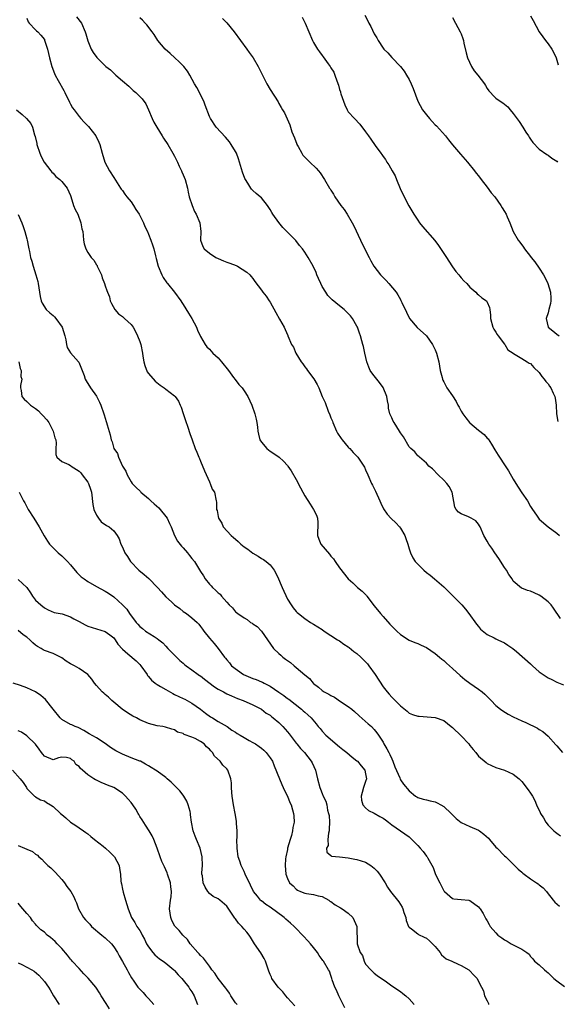
# Model space of a CAD drawing. Units: inches. Extents: x 2508000 to 2511000, y 1560000 to 1563000.
# Drawn here: x 2510089 to 2510213, y 1560885 to 1561112 of the extents above; entities that cross this region are included whole.
import ezdxf

# ---------------------------------------------------------------- set-up
doc = ezdxf.new("R2010")
doc.units = ezdxf.units.IN
doc.header["$MEASUREMENT"] = 0
doc.layers.add('LD25081560_2ft', color=33, linetype='Continuous')

msp = doc.modelspace()

# ---------------------------------------------------------------- linework, layer by layer
at = {"layer": 'LD25081560_2ft'}
for points, elevation in [([(2510102.44, 1561112.44), (2510103.55, 1561111), (2510104.43, 1561109), (2510104.54, 1561108.54), (2510105, 1561106.9), (2510105.79, 1561105), (2510106.23, 1561104.23), (2510107.09, 1561103.09), (2510109.18, 1561101), (2510110.21, 1561100.21), (2510111, 1561099.46), (2510111.25, 1561099.25), (2510111.48, 1561099), (2510113, 1561097.7), (2510114.43, 1561096.43), (2510115, 1561095.89), (2510115.49, 1561095.49), (2510116.05, 1561095), (2510117, 1561094.06), (2510117.55, 1561093.55), (2510118.37, 1561092.37), (2510119, 1561091), (2510119.81, 1561089), (2510120.2, 1561088.2), (2510120.9, 1561087), (2510122.17, 1561085), (2510122.47, 1561084.47), (2510123.44, 1561083), (2510124.62, 1561081), (2510125, 1561080.32), (2510125.65, 1561079), (2510126.06, 1561078.06), (2510126.6, 1561077), (2510126.7, 1561076.7), (2510127, 1561076.03), (2510127.42, 1561075), (2510127.94, 1561073), (2510128.1, 1561072.09), (2510128.35, 1561071), (2510129.01, 1561069.01), (2510129.59, 1561067.59), (2510129.94, 1561067), (2510130.8, 1561065), (2510131.03, 1561063), (2510130.98, 1561061), (2510131.54, 1561059.54), (2510131.8, 1561059), (2510133, 1561057.99), (2510134.51, 1561057), (2510135, 1561056.75), (2510136.27, 1561056.27), (2510137, 1561055.96), (2510137.71, 1561055.71), (2510139.15, 1561055.15), (2510139.47, 1561055), (2510141.62, 1561053.62), (2510142.33, 1561053), (2510142.65, 1561052.65), (2510143, 1561052.16), (2510143.51, 1561051.51), (2510145, 1561049.5), (2510145.35, 1561049), (2510146.08, 1561048.08), (2510146.81, 1561047), (2510147, 1561046.7), (2510148.32, 1561044.32), (2510149.19, 1561042.81), (2510150.2, 1561041), (2510150.44, 1561040.44), (2510151.06, 1561039.06), (2510151.11, 1561039), (2510151.94, 1561037), (2510152.37, 1561036.37), (2510152.94, 1561035), (2510154.17, 1561033), (2510154.54, 1561032.54), (2510155, 1561031.84), (2510155.36, 1561031.37), (2510155.59, 1561031), (2510157.04, 1561029.04), (2510157.8, 1561027.8), (2510158.2, 1561027), (2510159.02, 1561025), (2510159.64, 1561023.64), (2510160.37, 1561021.63), (2510160.76, 1561020.76), (2510161, 1561020.11), (2510161.34, 1561019.34), (2510161.43, 1561019), (2510162.3, 1561017), (2510162.53, 1561016.53), (2510163.33, 1561015.33), (2510163.58, 1561015), (2510165, 1561013.33), (2510165.16, 1561013.16), (2510165.33, 1561013), (2510166.12, 1561012.12), (2510167.22, 1561011), (2510168.55, 1561009), (2510168.72, 1561008.72), (2510169, 1561008.1), (2510169.47, 1561007), (2510170.37, 1561005), (2510170.59, 1561004.59), (2510171.24, 1561003.24), (2510172.24, 1561001), (2510172.46, 1561000.46), (2510173.1, 1560999.1), (2510173.92, 1560997.92), (2510174.89, 1560996.89), (2510175.94, 1560995.94), (2510176.76, 1560995), (2510177, 1560994.67), (2510178.01, 1560993), (2510178.28, 1560992.28), (2510178.73, 1560991), (2510179, 1560989.95), (2510179.3, 1560989), (2510179.89, 1560987.89), (2510180.4, 1560987), (2510181, 1560986.36), (2510182.4, 1560985), (2510183, 1560984.5), (2510183.88, 1560983.88), (2510184.84, 1560983), (2510187, 1560981.14), (2510188.11, 1560980.11), (2510191, 1560977.2), (2510191.18, 1560977), (2510192, 1560976), (2510192.78, 1560975), (2510194.56, 1560972.56), (2510195, 1560972.07), (2510195.46, 1560971.46), (2510197, 1560970.2), (2510198.57, 1560969.43), (2510199, 1560969.18), (2510199.45, 1560969), (2510201, 1560968.26), (2510201.76, 1560967.76), (2510202.86, 1560967), (2510203.73, 1560966.27), (2510207, 1560963.43), (2510207.45, 1560963), (2510209, 1560961.64), (2510209.88, 1560961), (2510211, 1560960.24), (2510211.85, 1560959.85), (2510213, 1560959.25), (2510214.6, 1560958.6)], 6974), ([(2510213.87, 1560973.87), (2510212.29, 1560976.29), (2510211.69, 1560977), (2510211, 1560977.73), (2510209.35, 1560979), (2510209, 1560979.24), (2510207.8, 1560979.8), (2510207, 1560980.15), (2510206.3, 1560980.3), (2510205, 1560980.86), (2510204.89, 1560980.89), (2510203, 1560982.52), (2510202.71, 1560983), (2510202, 1560984), (2510201.44, 1560985), (2510201, 1560985.62), (2510199.68, 1560987.68), (2510198.74, 1560989), (2510198.05, 1560990.05), (2510197.37, 1560991), (2510197, 1560991.68), (2510196.23, 1560993), (2510195.37, 1560995), (2510195.25, 1560995.25), (2510195, 1560995.62), (2510194.37, 1560996.37), (2510193.31, 1560997), (2510193, 1560997.16), (2510192.71, 1560997.29), (2510191, 1560997.95), (2510190.38, 1560998.38), (2510189.85, 1560999), (2510189.55, 1560999.55), (2510188.89, 1561003), (2510188.25, 1561004.25), (2510187.69, 1561005), (2510187, 1561005.74), (2510185.69, 1561007), (2510184.37, 1561008.37), (2510183.59, 1561009), (2510183, 1561009.67), (2510181.41, 1561011), (2510181.22, 1561011.22), (2510181, 1561011.34), (2510180.3, 1561012.3), (2510179.42, 1561013), (2510179, 1561013.4), (2510177.71, 1561015.71), (2510177, 1561016.66), (2510176.81, 1561017), (2510175.55, 1561019), (2510175.36, 1561019.36), (2510175, 1561020.12), (2510174.7, 1561020.7), (2510174.59, 1561021), (2510174.3, 1561022.3), (2510174.24, 1561023), (2510174.03, 1561024.03), (2510173.89, 1561025), (2510173.06, 1561027.06), (2510172.22, 1561028.22), (2510171.55, 1561029), (2510171, 1561029.77), (2510170.46, 1561030.46), (2510170.07, 1561031), (2510169.75, 1561031.75), (2510169.26, 1561033), (2510168.84, 1561035), (2510168.48, 1561036.48), (2510168.38, 1561037), (2510168.15, 1561037.85), (2510167.8, 1561039), (2510167.61, 1561039.61), (2510167.09, 1561041), (2510167, 1561041.19), (2510165.98, 1561043), (2510165.54, 1561043.54), (2510164.55, 1561044.55), (2510164.07, 1561045), (2510163, 1561045.86), (2510161.29, 1561047.29), (2510161, 1561047.59), (2510160.29, 1561048.29), (2510159.8, 1561049), (2510159, 1561050.32), (2510158.65, 1561051), (2510158.18, 1561052.18), (2510157.78, 1561053), (2510157.57, 1561053.57), (2510156.9, 1561055), (2510155.78, 1561057), (2510155, 1561058.22), (2510154.46, 1561059), (2510153.79, 1561059.79), (2510152.91, 1561060.91), (2510151, 1561062.86), (2510149.9, 1561063.9), (2510149, 1561065.08), (2510147.65, 1561067), (2510147.39, 1561067.39), (2510147, 1561068.08), (2510146.39, 1561069), (2510145, 1561070.75), (2510144.72, 1561071), (2510143.76, 1561071.76), (2510143, 1561072.46), (2510142.73, 1561072.73), (2510142.54, 1561073), (2510141.87, 1561074.13), (2510141.3, 1561075), (2510141.19, 1561075.19), (2510140.64, 1561076.64), (2510139.75, 1561079.75), (2510139.24, 1561081), (2510139, 1561081.42), (2510138.05, 1561083), (2510137.63, 1561083.63), (2510136.71, 1561084.71), (2510134.61, 1561087), (2510133.23, 1561089), (2510133, 1561089.5), (2510132.07, 1561092.07), (2510131.7, 1561093), (2510131, 1561094.48), (2510130.74, 1561095), (2510130.12, 1561096.12), (2510129.61, 1561097), (2510128.52, 1561099), (2510127.95, 1561099.95), (2510127.12, 1561101), (2510126.08, 1561102.08), (2510125.02, 1561103), (2510123.97, 1561103.97), (2510122.8, 1561105), (2510121.16, 1561107), (2510120.32, 1561108.32), (2510119.85, 1561109), (2510118.58, 1561110.58), (2510118.23, 1561111), (2510117.64, 1561111.64), (2510117, 1561112.23)], 6972), ([(2510154.38, 1561112.38), (2510155.07, 1561111), (2510155.94, 1561109), (2510156.76, 1561107), (2510157, 1561106.55), (2510157.94, 1561105), (2510158.4, 1561104.4), (2510159, 1561103.54), (2510159.25, 1561103.25), (2510160.4, 1561101.6), (2510160.84, 1561101), (2510161, 1561100.68), (2510161.65, 1561099.65), (2510161.91, 1561099), (2510162.34, 1561097.66), (2510162.72, 1561096.72), (2510163, 1561095.71), (2510163.18, 1561095.18), (2510163.22, 1561095), (2510163.32, 1561094.68), (2510163.88, 1561093), (2510164.17, 1561092.17), (2510164.73, 1561091), (2510165, 1561090.57), (2510166.42, 1561089), (2510167.69, 1561087.69), (2510169, 1561085.96), (2510169.66, 1561085), (2510170.23, 1561084.23), (2510171.19, 1561082.81), (2510172.47, 1561081), (2510172.7, 1561080.7), (2510173, 1561080.27), (2510173.57, 1561079.57), (2510173.9, 1561079), (2510174.37, 1561078.37), (2510175.14, 1561077), (2510175.79, 1561075.79), (2510176.09, 1561075), (2510176.93, 1561072.93), (2510177.84, 1561071), (2510178.93, 1561068.93), (2510180.09, 1561067), (2510181, 1561065.6), (2510181.43, 1561065), (2510182.12, 1561064.12), (2510184.91, 1561060.91), (2510185.81, 1561059.81), (2510187.65, 1561057), (2510188.15, 1561056.15), (2510189, 1561054.85), (2510189.78, 1561053.78), (2510190.46, 1561053), (2510190.68, 1561052.68), (2510191, 1561052.3), (2510191.63, 1561051.63), (2510192.28, 1561051), (2510193, 1561050.21), (2510194.41, 1561049), (2510194.68, 1561048.68), (2510195, 1561048.45), (2510195.73, 1561047.73), (2510196.8, 1561047), (2510197, 1561046.7), (2510197.49, 1561045.49), (2510197.63, 1561045), (2510197.74, 1561043.74), (2510197.75, 1561043), (2510198.27, 1561041), (2510198.54, 1561040.54), (2510199, 1561039.81), (2510199.28, 1561039.28), (2510199.52, 1561039), (2510201, 1561037.06), (2510201.06, 1561037), (2510201.78, 1561035.78), (2510202.94, 1561035), (2510203, 1561034.94), (2510203.09, 1561034.91), (2510205, 1561033.77), (2510206.22, 1561033), (2510206.69, 1561032.69), (2510207, 1561032.58), (2510207.71, 1561031.71), (2510209, 1561030.51), (2510209.6, 1561029.6), (2510210.11, 1561029), (2510210.46, 1561028.46), (2510211, 1561027.91), (2510211.36, 1561027.36), (2510211.63, 1561027), (2510212.22, 1561025.78), (2510212.57, 1561025), (2510212.61, 1561024.61), (2510212.87, 1561023), (2510212.98, 1561020.98), (2510213.27, 1561019.27)], 6968), ([(2510168.78, 1561112.78), (2510169.49, 1561111.49), (2510169.73, 1561111), (2510170.19, 1561110.19), (2510171, 1561108.53), (2510171.57, 1561107.57), (2510171.89, 1561107), (2510173, 1561105.21), (2510173.19, 1561105), (2510174.11, 1561104.11), (2510175, 1561103.05), (2510176.99, 1561100.99), (2510177.89, 1561099.89), (2510178.44, 1561099), (2510179, 1561097.99), (2510179.5, 1561097), (2510179.93, 1561095.93), (2510181.03, 1561093), (2510182.13, 1561091), (2510183, 1561089.84), (2510183.68, 1561089), (2510184.33, 1561088.33), (2510185, 1561087.57), (2510185.3, 1561087.3), (2510187.37, 1561085), (2510188.09, 1561084.09), (2510189, 1561082.99), (2510190.83, 1561080.83), (2510192.42, 1561079), (2510194.04, 1561077), (2510194.44, 1561076.44), (2510195, 1561075.8), (2510195.57, 1561075), (2510197, 1561073.2), (2510197.9, 1561071.9), (2510198.72, 1561071), (2510200.16, 1561069), (2510200.45, 1561068.45), (2510201, 1561067.59), (2510201.35, 1561067), (2510201.63, 1561066.37), (2510202.2, 1561065), (2510202.99, 1561063), (2510204.13, 1561061), (2510204.53, 1561060.53), (2510205.36, 1561059.36), (2510205.58, 1561059), (2510207, 1561057.21), (2510207.15, 1561057), (2510207.98, 1561055.98), (2510209, 1561054.58), (2510209.99, 1561053), (2510210.34, 1561052.34), (2510210.95, 1561051), (2510211.56, 1561049), (2510211.66, 1561047.66), (2510211.68, 1561047), (2510211.57, 1561046.43), (2510211.22, 1561045), (2510211, 1561044.28), (2510210.58, 1561043), (2510211.01, 1561041), (2510212.09, 1561040.09), (2510213, 1561039.36), (2510213.6, 1561039)], 6966), ([(2510189, 1561112.26), (2510189.72, 1561111), (2510190.8, 1561109), (2510191, 1561108.5), (2510191.4, 1561107.4), (2510191.5, 1561107), (2510191.63, 1561106.37), (2510192.17, 1561104.17), (2510192.48, 1561103), (2510193.41, 1561101), (2510194.02, 1561100.02), (2510194.87, 1561099), (2510196.35, 1561097), (2510196.58, 1561096.58), (2510197, 1561095.9), (2510197.38, 1561095.38), (2510197.78, 1561095), (2510198.34, 1561094.34), (2510199, 1561093.69), (2510200, 1561093), (2510200.63, 1561092.63), (2510201, 1561092.29), (2510201.71, 1561091.71), (2510202.25, 1561091), (2510203, 1561090.18), (2510204.33, 1561088.33), (2510205.19, 1561087), (2510205.87, 1561085.87), (2510206.49, 1561085), (2510206.68, 1561084.68), (2510207, 1561084.25), (2510207.5, 1561083.51), (2510209, 1561081.98), (2510210.72, 1561080.72), (2510211, 1561080.61), (2510211.91, 1561079.91), (2510213, 1561079.17), (2510213.17, 1561079)], 6964), ([(2510207, 1561112.67), (2510207.55, 1561111.55), (2510208.96, 1561109), (2510209.84, 1561107.84), (2510210.39, 1561107), (2510211, 1561106.22), (2510211.86, 1561105), (2510212.27, 1561104.27), (2510212.85, 1561103), (2510213.35, 1561101.35)], 6962), ([(2510091, 1561112.1), (2510091.3, 1561111.3), (2510091.5, 1561111), (2510093, 1561109.43), (2510093.22, 1561109.22), (2510093.47, 1561109), (2510094.2, 1561108.2), (2510095, 1561107.18), (2510095.07, 1561107.07), (2510095.71, 1561105), (2510095.97, 1561103.97), (2510096.16, 1561103), (2510096.7, 1561101), (2510097.34, 1561099.34), (2510097.51, 1561099), (2510098.21, 1561097.79), (2510099.48, 1561095.48), (2510099.72, 1561095), (2510100.77, 1561092.77), (2510101, 1561092.35), (2510101.51, 1561091.51), (2510101.85, 1561091), (2510103, 1561089.45), (2510103.39, 1561089), (2510104.16, 1561088.16), (2510105.16, 1561087.16), (2510106.85, 1561085), (2510107.55, 1561083.55), (2510107.78, 1561083), (2510108.34, 1561081), (2510108.95, 1561079), (2510110.03, 1561077), (2510111, 1561075.41), (2510111.8, 1561074.2), (2510112.57, 1561073), (2510112.73, 1561072.73), (2510113, 1561072.42), (2510113.57, 1561071.57), (2510114.02, 1561071), (2510115, 1561069.84), (2510115.54, 1561069), (2510116.09, 1561068.09), (2510116.81, 1561067), (2510117, 1561066.67), (2510117.81, 1561065), (2510118.14, 1561064.14), (2510118.73, 1561063), (2510119, 1561062.4), (2510119.56, 1561061), (2510119.93, 1561059.93), (2510120.23, 1561059), (2510120.61, 1561057.39), (2510120.79, 1561056.79), (2510121.25, 1561055), (2510122.08, 1561053), (2510122.39, 1561052.39), (2510123.21, 1561051.21), (2510123.4, 1561051), (2510124.98, 1561049), (2510126.46, 1561047), (2510126.66, 1561046.66), (2510127, 1561046.16), (2510128.23, 1561044.23), (2510129, 1561042.97), (2510130.02, 1561041), (2510130.3, 1561040.3), (2510131, 1561038.8), (2510132.02, 1561037), (2510132.43, 1561036.43), (2510133, 1561035.88), (2510133.41, 1561035.41), (2510133.82, 1561035), (2510135, 1561033.91), (2510135.79, 1561033), (2510137.39, 1561031), (2510138.59, 1561029.41), (2510138.93, 1561028.93), (2510139.79, 1561027.79), (2510140.55, 1561027), (2510141, 1561026.28), (2510141.88, 1561025), (2510142.8, 1561023), (2510143.51, 1561021), (2510143.76, 1561019.76), (2510143.95, 1561019), (2510144.08, 1561017.92), (2510144.15, 1561017), (2510144.32, 1561016.32), (2510144.63, 1561015), (2510145, 1561014.47), (2510146.24, 1561013), (2510147, 1561012.43), (2510147.86, 1561011.86), (2510149.07, 1561011), (2510150.11, 1561010.11), (2510151, 1561009.12), (2510151.09, 1561009), (2510151.85, 1561007.85), (2510153, 1561005.88), (2510153.97, 1561003.97), (2510154.52, 1561003), (2510155, 1561002.11), (2510156.2, 1561000.2), (2510157.02, 1560999), (2510157.68, 1560997.68), (2510157.88, 1560997), (2510158, 1560996), (2510157.94, 1560993), (2510158.19, 1560992.19), (2510158.67, 1560991), (2510160.68, 1560988.68), (2510161, 1560988.27), (2510161.59, 1560987.59), (2510162.01, 1560987), (2510163, 1560985.58), (2510165, 1560983.03), (2510166.08, 1560982.08), (2510167.15, 1560981), (2510168.2, 1560980.2), (2510169.17, 1560979.17), (2510169.28, 1560979), (2510171, 1560976.83), (2510172.41, 1560975), (2510173, 1560974.33), (2510174.57, 1560972.57), (2510175, 1560972.12), (2510176.16, 1560971), (2510177, 1560970.21), (2510179, 1560968.93), (2510180.36, 1560968.36), (2510181, 1560968.12), (2510181.76, 1560967.76), (2510183, 1560967.2), (2510185, 1560965.85), (2510186.01, 1560965), (2510186.53, 1560964.53), (2510187, 1560964.18), (2510187.6, 1560963.6), (2510188.31, 1560963), (2510189, 1560962.38), (2510190.76, 1560960.76), (2510191.86, 1560959.86), (2510193, 1560959.03), (2510195, 1560957.65), (2510195.87, 1560957), (2510196.47, 1560956.47), (2510197, 1560955.91), (2510197.46, 1560955.47), (2510197.9, 1560955), (2510199, 1560953.89), (2510200.05, 1560953), (2510200.59, 1560952.59), (2510201.84, 1560951.84), (2510203, 1560951.22), (2510205, 1560950.29), (2510205.91, 1560949.91), (2510208.61, 1560948.61), (2510209, 1560948.34), (2510209.84, 1560947.84), (2510211, 1560946.8), (2510212.81, 1560944.81), (2510213, 1560944.56), (2510214.36, 1560943)], 6976), ([(2510136.07, 1561112.07), (2510137.02, 1561111.02), (2510138.73, 1561109), (2510141.63, 1561105), (2510142.19, 1561104.19), (2510143.08, 1561103), (2510144.25, 1561101), (2510146.28, 1561097), (2510147, 1561095.72), (2510148.82, 1561092.82), (2510149, 1561092.49), (2510149.57, 1561091.57), (2510149.88, 1561091), (2510150.29, 1561090.29), (2510151.55, 1561087.55), (2510151.69, 1561087), (2510152.03, 1561085.97), (2510152.58, 1561084.58), (2510153.12, 1561083.12), (2510153.18, 1561083), (2510153.44, 1561082.56), (2510154.3, 1561081), (2510154.57, 1561080.57), (2510155.56, 1561079.56), (2510156.17, 1561079), (2510157.6, 1561077.6), (2510158.15, 1561077), (2510158.52, 1561076.52), (2510159.56, 1561075), (2510160.7, 1561073), (2510160.82, 1561072.82), (2510161, 1561072.5), (2510161.59, 1561071.59), (2510161.91, 1561071), (2510163.29, 1561069), (2510164.04, 1561068.04), (2510164.72, 1561067), (2510165.92, 1561065), (2510166.28, 1561064.28), (2510167.78, 1561061), (2510169, 1561058.63), (2510169.8, 1561057), (2510170.23, 1561056.23), (2510170.86, 1561055), (2510172.42, 1561053), (2510173, 1561052.41), (2510173.72, 1561051.72), (2510174.36, 1561051), (2510176, 1561049), (2510176.41, 1561048.41), (2510177, 1561047.32), (2510177.13, 1561047.13), (2510177.32, 1561046.68), (2510178.39, 1561044.39), (2510179, 1561043.14), (2510179.08, 1561043), (2510180.87, 1561040.87), (2510183, 1561038.98), (2510184.41, 1561037), (2510185, 1561035.77), (2510185.34, 1561035), (2510185.86, 1561033), (2510185.99, 1561031.99), (2510186.19, 1561031), (2510186.61, 1561029.39), (2510186.68, 1561029), (2510186.76, 1561028.76), (2510187, 1561028.36), (2510187.46, 1561027.46), (2510187.73, 1561027), (2510189, 1561025.12), (2510189.83, 1561023.83), (2510190.22, 1561023), (2510190.52, 1561022.52), (2510191, 1561021.61), (2510191.37, 1561021), (2510192.07, 1561020.07), (2510192.92, 1561019), (2510193, 1561018.91), (2510195, 1561017.28), (2510196.27, 1561016.27), (2510197, 1561015.44), (2510197.22, 1561015.22), (2510198.02, 1561014.02), (2510198.73, 1561012.73), (2510199.5, 1561011.5), (2510199.81, 1561011), (2510201, 1561009.27), (2510201.88, 1561007.88), (2510203, 1561005.95), (2510203.58, 1561005), (2510204.15, 1561004.15), (2510205, 1561002.85), (2510206.26, 1561001), (2510207, 1560999.66), (2510207.42, 1560999), (2510208.35, 1560997.65), (2510208.78, 1560997), (2510209, 1560996.77), (2510211.06, 1560995), (2510213, 1560993.55), (2510213.62, 1560993)], 6970), ([(2510088.57, 1561091), (2510089.91, 1561089.91), (2510090.92, 1561089), (2510091.86, 1561087.86), (2510092.26, 1561087), (2510092.74, 1561085.26), (2510092.87, 1561084.87), (2510093.25, 1561083.25), (2510093.29, 1561083), (2510093.94, 1561081), (2510094.24, 1561080.24), (2510094.99, 1561078.99), (2510096.5, 1561077), (2510096.69, 1561076.69), (2510097, 1561076.42), (2510097.67, 1561075.67), (2510098.57, 1561075), (2510099, 1561074.54), (2510100.23, 1561073), (2510101, 1561071.27), (2510101.54, 1561069.54), (2510101.75, 1561069), (2510102.08, 1561068.08), (2510102.68, 1561067), (2510103.44, 1561065), (2510103.62, 1561063.62), (2510103.83, 1561063), (2510103.96, 1561062.04), (2510104.03, 1561061), (2510104.18, 1561060.18), (2510104.53, 1561059), (2510105, 1561058.18), (2510105.82, 1561057), (2510106.37, 1561056.37), (2510107, 1561055.31), (2510107.13, 1561055.13), (2510107.2, 1561055), (2510108.14, 1561053), (2510108.34, 1561052.34), (2510108.84, 1561051), (2510109, 1561050.5), (2510109.42, 1561049.42), (2510109.54, 1561049), (2510109.97, 1561047.97), (2510110.18, 1561047), (2510110.45, 1561046.45), (2510111.21, 1561045), (2510112.07, 1561044.07), (2510113, 1561043.46), (2510113.45, 1561043), (2510115, 1561041.6), (2510115.44, 1561041), (2510115.96, 1561039.96), (2510116.49, 1561039), (2510117, 1561037.67), (2510117.21, 1561037), (2510117.59, 1561035), (2510117.71, 1561034.29), (2510117.89, 1561033), (2510118.13, 1561032.13), (2510118.71, 1561030.71), (2510119, 1561030.33), (2510120.52, 1561028.52), (2510121.65, 1561027.65), (2510122.62, 1561027), (2510123, 1561026.68), (2510125, 1561025.13), (2510125.13, 1561025), (2510125.9, 1561023.9), (2510126.31, 1561023), (2510126.51, 1561022.51), (2510127, 1561021.08), (2510127.49, 1561019.49), (2510128.06, 1561017.94), (2510128.5, 1561016.5), (2510129.01, 1561015.02), (2510129.76, 1561013), (2510130.15, 1561012.15), (2510130.59, 1561011), (2510130.73, 1561010.73), (2510131, 1561010.11), (2510131.88, 1561007.88), (2510133, 1561005.33), (2510133.11, 1561005.11), (2510133.19, 1561005), (2510133.69, 1561003.69), (2510134.17, 1561003), (2510134.59, 1561001), (2510134.68, 1561000.68), (2510134.64, 1560999), (2510134.77, 1560998.77), (2510135, 1560997.41), (2510135.09, 1560997), (2510135.85, 1560995.85), (2510136.21, 1560995), (2510138.02, 1560993), (2510138.55, 1560992.55), (2510139, 1560992.13), (2510139.65, 1560991.65), (2510140.27, 1560991), (2510141, 1560990.39), (2510141.83, 1560989.83), (2510143, 1560988.91), (2510144.21, 1560988.21), (2510145, 1560987.72), (2510145.46, 1560987.46), (2510146.1, 1560987), (2510147, 1560986.22), (2510147.94, 1560985), (2510148.35, 1560984.35), (2510148.91, 1560983), (2510149.55, 1560981.55), (2510149.76, 1560981), (2510151, 1560978.37), (2510151.88, 1560977), (2510152.34, 1560976.34), (2510153, 1560975.48), (2510153.24, 1560975.24), (2510153.51, 1560975), (2510155, 1560973.86), (2510156.29, 1560973), (2510157, 1560972.59), (2510157.96, 1560971.96), (2510159, 1560971.32), (2510159.46, 1560971), (2510161, 1560969.97), (2510162.53, 1560969), (2510162.8, 1560968.8), (2510163, 1560968.71), (2510163.98, 1560967.98), (2510165, 1560967.35), (2510165.2, 1560967.2), (2510166.28, 1560966.28), (2510167, 1560965.8), (2510167.86, 1560965), (2510168.42, 1560964.42), (2510169.43, 1560963.43), (2510169.75, 1560963), (2510171.17, 1560961), (2510173, 1560958.15), (2510173.96, 1560957), (2510174.45, 1560956.45), (2510175, 1560955.77), (2510175.41, 1560955.41), (2510175.83, 1560955), (2510177, 1560953.77), (2510178.54, 1560952.54), (2510179, 1560952.12), (2510179.78, 1560951.78), (2510181, 1560951.42), (2510181.36, 1560951.36), (2510185, 1560951.12), (2510187, 1560950.41), (2510188.72, 1560949), (2510189, 1560948.8), (2510191, 1560946.89), (2510192.73, 1560945), (2510193, 1560944.64), (2510193.73, 1560943.73), (2510194.36, 1560943), (2510195, 1560942.21), (2510196.72, 1560940.72), (2510197, 1560940.51), (2510198, 1560940), (2510199, 1560939.57), (2510201, 1560938.99), (2510203, 1560938.07), (2510204.35, 1560937), (2510205, 1560936.36), (2510206.46, 1560934.46), (2510207, 1560933.65), (2510207.39, 1560933), (2510207.97, 1560931.97), (2510208.36, 1560931), (2510209.2, 1560929.2), (2510209.27, 1560929), (2510209.95, 1560927.95), (2510210.48, 1560927), (2510211, 1560926.32), (2510212.35, 1560925), (2510212.69, 1560924.69), (2510213, 1560924.44), (2510213.88, 1560923.88)], 6978), ([(2510089, 1561066.92), (2510089.84, 1561065), (2510090.11, 1561064.11), (2510090.49, 1561063), (2510091, 1561061.33), (2510091.08, 1561061), (2510091.36, 1561059.36), (2510091.45, 1561059), (2510091.58, 1561058.42), (2510091.82, 1561057), (2510092.13, 1561056.13), (2510092.43, 1561055), (2510093.05, 1561053.05), (2510093.49, 1561051.49), (2510093.59, 1561051), (2510093.92, 1561049), (2510094.05, 1561048.05), (2510094.3, 1561047), (2510094.47, 1561046.47), (2510095.45, 1561045), (2510096.25, 1561044.25), (2510097, 1561043.68), (2510097.35, 1561043.35), (2510097.63, 1561043), (2510099.08, 1561041), (2510099.71, 1561039), (2510099.94, 1561038.06), (2510100.09, 1561037), (2510100.29, 1561036.29), (2510101.06, 1561035.06), (2510102.86, 1561033), (2510102.91, 1561032.91), (2510103.74, 1561031), (2510104.15, 1561029.85), (2510104.43, 1561029), (2510104.63, 1561028.63), (2510105.63, 1561027), (2510107, 1561025.11), (2510107.71, 1561023.71), (2510108.03, 1561023), (2510108.7, 1561021), (2510108.75, 1561020.75), (2510109.22, 1561019.22), (2510109.32, 1561019), (2510109.5, 1561018.5), (2510110.16, 1561016.16), (2510110.39, 1561015), (2510110.6, 1561014.6), (2510111.03, 1561013), (2510111.85, 1561011.85), (2510112.08, 1561011), (2510113.03, 1561009), (2510113.78, 1561007.78), (2510114.05, 1561007), (2510115, 1561005.35), (2510115.23, 1561005), (2510116.09, 1561004.09), (2510117.14, 1561003.14), (2510117.26, 1561003), (2510119, 1561001.51), (2510119.55, 1561001), (2510120.27, 1561000.27), (2510121.34, 1560999.34), (2510121.68, 1560999), (2510123, 1560997.37), (2510123.26, 1560997), (2510123.79, 1560995.79), (2510124.19, 1560995), (2510124.96, 1560992.96), (2510125.69, 1560991.69), (2510126.57, 1560990.57), (2510127, 1560990.18), (2510127.97, 1560989), (2510128.41, 1560988.41), (2510129, 1560987.73), (2510129.6, 1560987), (2510131, 1560984.7), (2510131.68, 1560983.68), (2510132.01, 1560983), (2510133, 1560981.76), (2510133.39, 1560981.39), (2510133.7, 1560981), (2510134.44, 1560980.44), (2510135, 1560979.78), (2510135.46, 1560979.46), (2510135.81, 1560979), (2510137, 1560977.61), (2510137.58, 1560977), (2510138.32, 1560976.32), (2510139, 1560975.44), (2510139.26, 1560975.26), (2510139.54, 1560975), (2510141, 1560974.05), (2510141.69, 1560973.69), (2510142.51, 1560973), (2510142.83, 1560972.83), (2510143, 1560972.69), (2510144.01, 1560972.01), (2510145, 1560971), (2510146.43, 1560969), (2510147.79, 1560967), (2510149, 1560965.8), (2510149.45, 1560965.45), (2510149.93, 1560965), (2510150.55, 1560964.55), (2510151, 1560964.2), (2510151.73, 1560963.73), (2510152.52, 1560963), (2510153, 1560962.64), (2510155, 1560960.92), (2510156.04, 1560960.04), (2510156.91, 1560959), (2510157, 1560958.91), (2510158.11, 1560958.11), (2510159, 1560957.31), (2510159.47, 1560957), (2510160.49, 1560956.49), (2510161, 1560956.13), (2510161.79, 1560955.79), (2510163.19, 1560954.81), (2510165, 1560953.66), (2510165.81, 1560953), (2510166.45, 1560952.45), (2510167.49, 1560951.49), (2510169.6, 1560949.6), (2510170.36, 1560949), (2510171, 1560948.36), (2510171.59, 1560947.59), (2510171.99, 1560947), (2510173, 1560945.41), (2510173.21, 1560945), (2510173.87, 1560943.87), (2510174.32, 1560943), (2510174.57, 1560942.57), (2510175, 1560941.56), (2510175.27, 1560941), (2510175.75, 1560939.75), (2510176.84, 1560937.16), (2510176.92, 1560936.92), (2510177, 1560936.77), (2510177.74, 1560935.74), (2510179, 1560934.2), (2510180.47, 1560933), (2510180.8, 1560932.8), (2510181, 1560932.7), (2510182.25, 1560932.25), (2510183, 1560932.12), (2510183.87, 1560931.87), (2510185, 1560931.65), (2510185.47, 1560931.47), (2510186.29, 1560931), (2510187, 1560930.58), (2510188.72, 1560929), (2510189, 1560928.67), (2510189.86, 1560927.86), (2510191, 1560926.88), (2510193, 1560925.99), (2510195, 1560925.15), (2510195.23, 1560925), (2510196.25, 1560924.25), (2510197.29, 1560923.29), (2510197.55, 1560923), (2510199, 1560921.25), (2510199.28, 1560921), (2510201, 1560919.27), (2510201.3, 1560919), (2510203, 1560917.32), (2510203.28, 1560917), (2510204.16, 1560916.16), (2510205, 1560915.44), (2510205.22, 1560915.22), (2510205.5, 1560915), (2510207, 1560913.93), (2510208.38, 1560913), (2510208.76, 1560912.76), (2510209, 1560912.59), (2510209.86, 1560911.86), (2510210.64, 1560911), (2510210.83, 1560910.83), (2510212.18, 1560909), (2510212.59, 1560908.59), (2510213.64, 1560907.64)], 6980), ([(2510089.15, 1561033), (2510089.44, 1561031.44), (2510089.64, 1561031), (2510089.62, 1561029.62), (2510089.85, 1561029), (2510089.51, 1561027.51), (2510089.52, 1561027), (2510089.63, 1561026.37), (2510089.78, 1561025), (2510090.39, 1561024.39), (2510091, 1561023.85), (2510091.8, 1561023), (2510093, 1561022.23), (2510093.68, 1561021.68), (2510094.3, 1561021), (2510094.66, 1561020.66), (2510095.6, 1561019.6), (2510096.01, 1561019), (2510097.06, 1561017), (2510097.45, 1561015.45), (2510097.61, 1561015), (2510097.71, 1561014.29), (2510097.65, 1561013), (2510097.63, 1561011.63), (2510097.91, 1561011), (2510099, 1561010.06), (2510100.67, 1561009.33), (2510101, 1561009.14), (2510101.18, 1561009), (2510103, 1561007.82), (2510103.4, 1561007.4), (2510103.72, 1561007), (2510105, 1561005.28), (2510105.16, 1561005), (2510105.63, 1561003.63), (2510105.83, 1561003), (2510106.14, 1561000.14), (2510106.4, 1560999), (2510107, 1560997.68), (2510107.47, 1560997), (2510108.12, 1560996.12), (2510109.33, 1560995.33), (2510109.91, 1560995), (2510111, 1560994.04), (2510111.79, 1560993), (2510112.2, 1560992.2), (2510112.65, 1560991), (2510113, 1560990.32), (2510113.54, 1560989), (2510114.13, 1560988.13), (2510114.81, 1560987), (2510116.73, 1560985), (2510117.98, 1560983.98), (2510119.06, 1560983.06), (2510121.09, 1560981), (2510122.01, 1560980.01), (2510123, 1560978.89), (2510124.31, 1560977.69), (2510125, 1560977.06), (2510126.2, 1560976.2), (2510127, 1560975.5), (2510127.74, 1560975), (2510129, 1560974.05), (2510130.19, 1560973), (2510130.58, 1560972.58), (2510131, 1560972.02), (2510131.42, 1560971.42), (2510131.75, 1560971), (2510133, 1560969.33), (2510134.1, 1560968.1), (2510135.01, 1560967), (2510136.47, 1560965), (2510136.73, 1560964.73), (2510137, 1560964.38), (2510137.64, 1560963.64), (2510138.13, 1560963), (2510140.87, 1560961), (2510143, 1560960.09), (2510143.82, 1560959.82), (2510145, 1560959.29), (2510145.22, 1560959.22), (2510145.62, 1560959), (2510147, 1560958.33), (2510149, 1560956.96), (2510150.18, 1560956.18), (2510151, 1560955.49), (2510151.28, 1560955.28), (2510154.21, 1560953), (2510154.64, 1560952.64), (2510155, 1560952.28), (2510155.67, 1560951.67), (2510156.45, 1560951), (2510157.6, 1560949.6), (2510158.05, 1560949), (2510158.52, 1560948.52), (2510159, 1560947.92), (2510159.8, 1560947), (2510163, 1560944.3), (2510163.74, 1560943.74), (2510164.67, 1560943), (2510165.93, 1560941.93), (2510167, 1560941.12), (2510167.13, 1560941), (2510167.95, 1560939.95), (2510168.8, 1560939), (2510169, 1560938.13), (2510169.2, 1560937), (2510169, 1560936.32), (2510168.54, 1560935), (2510168.17, 1560933.83), (2510168, 1560933), (2510168.08, 1560932.08), (2510168.38, 1560931), (2510169, 1560930.28), (2510169.66, 1560929.66), (2510171, 1560929.05), (2510172.28, 1560928.28), (2510173, 1560927.91), (2510173.55, 1560927.55), (2510174.29, 1560927), (2510174.65, 1560926.65), (2510175, 1560926.38), (2510176.99, 1560925), (2510179, 1560923.58), (2510179.32, 1560923.32), (2510179.67, 1560923), (2510181, 1560921.58), (2510181.58, 1560921), (2510182.24, 1560920.23), (2510183, 1560919.17), (2510183.17, 1560919), (2510183.32, 1560918.68), (2510184.55, 1560916.55), (2510185.05, 1560914.95), (2510186.06, 1560913), (2510186.41, 1560912.41), (2510187, 1560911.21), (2510187.17, 1560911), (2510189, 1560909.4), (2510189.31, 1560909.31), (2510191, 1560909.2), (2510192.78, 1560909), (2510193, 1560908.96), (2510195, 1560907.46), (2510195.21, 1560907.21), (2510195.41, 1560907), (2510196.06, 1560905.94), (2510196.7, 1560904.7), (2510197, 1560904.3), (2510197.41, 1560903.41), (2510197.65, 1560903), (2510199, 1560901.49), (2510199.41, 1560901), (2510200.33, 1560900.33), (2510201, 1560899.89), (2510201.58, 1560899.58), (2510202.55, 1560899), (2510203, 1560898.77), (2510203.6, 1560898.4), (2510205, 1560897.74), (2510206.16, 1560897), (2510206.63, 1560896.63), (2510207, 1560896.02), (2510207.52, 1560895.52), (2510207.92, 1560895), (2510209, 1560894.11), (2510210.16, 1560893), (2510210.63, 1560892.63), (2510211, 1560892.3), (2510211.65, 1560891.65), (2510212.35, 1560891), (2510213, 1560890.46), (2510214.82, 1560889.18)], 6982), ([(2510089.24, 1561003), (2510090.18, 1561001), (2510090.51, 1561000.51), (2510091, 1560999.61), (2510091.28, 1560999), (2510092.61, 1560997), (2510093.83, 1560995), (2510094.93, 1560992.93), (2510095.71, 1560991.71), (2510096.22, 1560991), (2510098.18, 1560989), (2510099, 1560988.3), (2510100.34, 1560987), (2510101, 1560986.27), (2510102.49, 1560984.49), (2510103.51, 1560983.51), (2510104.17, 1560983), (2510105, 1560982.4), (2510107, 1560981.25), (2510109, 1560980.2), (2510109.74, 1560979.74), (2510111, 1560978.85), (2510113, 1560977.02), (2510114.01, 1560976.01), (2510114.64, 1560975), (2510116.12, 1560973), (2510116.56, 1560972.56), (2510117, 1560972.04), (2510117.61, 1560971.61), (2510118.32, 1560971), (2510120.27, 1560969.73), (2510121, 1560969.31), (2510121.38, 1560969), (2510122.3, 1560968.3), (2510123, 1560967.49), (2510123.46, 1560967), (2510125.44, 1560965), (2510126.23, 1560964.23), (2510127, 1560963.6), (2510127.3, 1560963.3), (2510127.66, 1560963), (2510129, 1560962.05), (2510130.44, 1560961), (2510130.77, 1560960.77), (2510131, 1560960.65), (2510131.9, 1560959.9), (2510134.18, 1560958.18), (2510135, 1560957.64), (2510136.25, 1560957), (2510137, 1560956.57), (2510138.07, 1560956.07), (2510139.46, 1560955.46), (2510140.77, 1560955), (2510143, 1560954.03), (2510145, 1560953.02), (2510146.1, 1560952.1), (2510147, 1560951.59), (2510147.31, 1560951.31), (2510147.72, 1560951), (2510149, 1560949.95), (2510149.49, 1560949.49), (2510149.96, 1560949), (2510150.43, 1560948.43), (2510151, 1560947.8), (2510151.35, 1560947.35), (2510153, 1560945.2), (2510153.17, 1560945), (2510153.97, 1560943.97), (2510154.92, 1560943), (2510156.49, 1560941), (2510156.65, 1560940.65), (2510157.44, 1560939), (2510157.89, 1560937), (2510158.42, 1560935), (2510158.62, 1560934.62), (2510159, 1560933.59), (2510159.25, 1560933), (2510159.85, 1560931.85), (2510160.03, 1560931), (2510160.22, 1560929.78), (2510160.48, 1560929), (2510160.56, 1560928.56), (2510160.65, 1560927), (2510160.62, 1560925.38), (2510160.59, 1560925), (2510160.42, 1560924.42), (2510160.29, 1560923), (2510160.36, 1560921.64), (2510160.01, 1560921), (2510160.05, 1560920.05), (2510161, 1560919.33), (2510161.16, 1560919.16), (2510163, 1560919.04), (2510165, 1560918.78), (2510166.5, 1560918.5), (2510167, 1560918.39), (2510167.93, 1560918.07), (2510169, 1560917.78), (2510170.22, 1560917), (2510171, 1560916.38), (2510171.67, 1560915.67), (2510172.22, 1560915), (2510173.46, 1560913), (2510174, 1560912), (2510174.73, 1560911), (2510176.67, 1560908.67), (2510177, 1560908.03), (2510177.4, 1560907.4), (2510177.57, 1560907), (2510177.82, 1560906.18), (2510178.23, 1560905), (2510178.37, 1560904.37), (2510178.89, 1560903), (2510179, 1560902.82), (2510179.55, 1560902.45), (2510181, 1560901.31), (2510181.16, 1560901.16), (2510182.48, 1560900.48), (2510183, 1560900.27), (2510183.69, 1560899.69), (2510184.41, 1560899), (2510185, 1560898.36), (2510186.14, 1560897), (2510186.47, 1560896.47), (2510187.55, 1560895.55), (2510188.85, 1560895), (2510190.28, 1560894.28), (2510191, 1560894.02), (2510192.78, 1560893), (2510193, 1560892.77), (2510193.81, 1560891.81), (2510194.65, 1560891), (2510195, 1560890.28), (2510195.65, 1560889), (2510196.18, 1560888.18), (2510196.41, 1560887), (2510197, 1560885.86), (2510197.27, 1560885.27), (2510197.3, 1560885)], 6984), ([(2510089, 1560982.85), (2510090.96, 1560981), (2510091.8, 1560979.8), (2510092.29, 1560979), (2510093, 1560978.09), (2510094.19, 1560977), (2510095, 1560976.36), (2510095.89, 1560975.89), (2510097.29, 1560975.29), (2510099.07, 1560974.93), (2510101, 1560974.29), (2510101.81, 1560973.81), (2510103, 1560973.2), (2510104.4, 1560972.4), (2510105, 1560972.12), (2510109, 1560970.91), (2510110.11, 1560970.11), (2510111, 1560969.4), (2510111.33, 1560969), (2510111.96, 1560967.96), (2510113, 1560966.8), (2510114.22, 1560965.78), (2510116.13, 1560964.13), (2510117, 1560963.31), (2510117.26, 1560963), (2510118.67, 1560961), (2510118.79, 1560960.79), (2510119, 1560960.56), (2510119.68, 1560959.68), (2510120.53, 1560959), (2510121, 1560958.66), (2510121.74, 1560958.26), (2510123, 1560957.5), (2510124.58, 1560956.58), (2510125, 1560956.42), (2510127, 1560955.44), (2510127.32, 1560955.32), (2510129, 1560954.4), (2510131, 1560953.01), (2510132.12, 1560952.12), (2510133.26, 1560951.26), (2510133.71, 1560951), (2510135, 1560950.2), (2510137.14, 1560949), (2510138.2, 1560948.2), (2510139, 1560947.68), (2510139.4, 1560947.4), (2510140.13, 1560947), (2510141, 1560946.45), (2510142.17, 1560945.83), (2510143, 1560945.37), (2510143.61, 1560945), (2510144.45, 1560944.45), (2510145, 1560944.03), (2510145.56, 1560943.56), (2510146.1, 1560943), (2510147, 1560941.84), (2510147.51, 1560941), (2510147.96, 1560939.96), (2510149.13, 1560937), (2510149.67, 1560935.67), (2510150.02, 1560935), (2510150.29, 1560934.29), (2510151.01, 1560933), (2510151.51, 1560931.51), (2510151.81, 1560931), (2510152.19, 1560929.81), (2510152.39, 1560929), (2510152.45, 1560928.45), (2510152.51, 1560927), (2510152.22, 1560925.78), (2510152.19, 1560925), (2510151.9, 1560923.9), (2510151.6, 1560923), (2510151.04, 1560921), (2510151, 1560920.69), (2510150.62, 1560919), (2510150.55, 1560918.55), (2510150.49, 1560917), (2510150.65, 1560915), (2510151, 1560914.04), (2510151.5, 1560913), (2510152.3, 1560912.3), (2510153, 1560911.59), (2510153.33, 1560911.33), (2510154.03, 1560911), (2510155, 1560910.62), (2510155.41, 1560910.59), (2510157, 1560910.35), (2510158.05, 1560910.05), (2510159, 1560909.88), (2510160.52, 1560909), (2510160.79, 1560908.79), (2510161, 1560908.69), (2510161.96, 1560907.96), (2510163.24, 1560907.24), (2510163.62, 1560907), (2510165, 1560906.05), (2510166.08, 1560905), (2510166.38, 1560904.38), (2510166.96, 1560903), (2510167.02, 1560899.02), (2510167.04, 1560898.96), (2510167.77, 1560897), (2510168.26, 1560896.26), (2510168.66, 1560895), (2510169, 1560894.32), (2510170.19, 1560893), (2510171, 1560892.23), (2510171.69, 1560891.69), (2510173.79, 1560890.21), (2510175, 1560889.32), (2510177, 1560888), (2510177.55, 1560887.55), (2510178.29, 1560887), (2510179, 1560886.3), (2510180.19, 1560885)], 6986), ([(2510164.22, 1560884.22), (2510162.79, 1560887), (2510162.31, 1560888.31), (2510161.91, 1560889), (2510161.31, 1560890.69), (2510161.23, 1560891), (2510161, 1560891.7), (2510160.65, 1560892.65), (2510160.47, 1560893), (2510159.3, 1560895), (2510159.16, 1560895.16), (2510159, 1560895.4), (2510158.32, 1560896.32), (2510157.91, 1560897), (2510157, 1560898.13), (2510156.33, 1560899), (2510155.7, 1560899.7), (2510154.71, 1560900.71), (2510154.46, 1560901), (2510153, 1560902.48), (2510152.53, 1560903), (2510151.72, 1560903.72), (2510150.64, 1560904.64), (2510150.26, 1560905), (2510147, 1560907.38), (2510146.02, 1560908.02), (2510145, 1560908.86), (2510144.91, 1560908.91), (2510144.82, 1560909), (2510144.07, 1560909.94), (2510143.18, 1560911), (2510142.49, 1560912.49), (2510141.29, 1560915), (2510141, 1560915.61), (2510140.53, 1560916.53), (2510140.31, 1560917), (2510140, 1560918), (2510139.67, 1560919), (2510139.38, 1560921), (2510139.36, 1560923), (2510139.38, 1560923.38), (2510139.41, 1560925), (2510139.29, 1560926.71), (2510139.28, 1560927), (2510139.25, 1560927.25), (2510138.95, 1560928.95), (2510138.56, 1560931), (2510138.26, 1560933), (2510138.17, 1560933.83), (2510138.1, 1560935), (2510138.08, 1560936.08), (2510137.97, 1560937), (2510137.26, 1560939), (2510137, 1560939.28), (2510136.12, 1560940.12), (2510135.5, 1560941), (2510134.19, 1560942.19), (2510133.76, 1560943), (2510133.38, 1560943.38), (2510133, 1560943.8), (2510132.36, 1560944.36), (2510131.8, 1560945), (2510131, 1560945.58), (2510129.77, 1560946.23), (2510129, 1560946.59), (2510127.2, 1560947.2), (2510127, 1560947.39), (2510125.68, 1560947.68), (2510125, 1560948.25), (2510124.37, 1560948.37), (2510122.9, 1560948.9), (2510122.29, 1560949), (2510121, 1560949.16), (2510119, 1560949.7), (2510117, 1560950.59), (2510116.23, 1560951), (2510115.4, 1560951.4), (2510114.14, 1560952.14), (2510112.93, 1560953), (2510111, 1560954.65), (2510110.57, 1560955), (2510109.77, 1560955.77), (2510109, 1560956.37), (2510108.69, 1560956.69), (2510108.31, 1560957), (2510107, 1560958.43), (2510106.53, 1560959), (2510105.93, 1560959.93), (2510105, 1560961.02), (2510103, 1560962.37), (2510101.91, 1560963), (2510101.31, 1560963.31), (2510101, 1560963.43), (2510100.05, 1560964.05), (2510099, 1560964.84), (2510098.74, 1560965), (2510097, 1560965.81), (2510095, 1560966.55), (2510094.7, 1560966.7), (2510094.28, 1560967), (2510093.45, 1560967.45), (2510093, 1560967.77), (2510092.32, 1560968.32), (2510091.66, 1560969), (2510091, 1560969.55), (2510090.16, 1560970.16), (2510089, 1560971.14)], 6988), ([(2510152.72, 1560884.72), (2510151, 1560886.51), (2510150.59, 1560887), (2510149.92, 1560887.92), (2510148.87, 1560889), (2510147.42, 1560891), (2510147.28, 1560891.28), (2510147, 1560891.95), (2510146.7, 1560892.7), (2510145.93, 1560895), (2510145.63, 1560895.63), (2510144.88, 1560896.88), (2510143.42, 1560899), (2510142.51, 1560900.51), (2510142.18, 1560901), (2510141.65, 1560901.65), (2510141, 1560902.35), (2510140.47, 1560903), (2510139.71, 1560903.71), (2510139, 1560904.71), (2510138.87, 1560904.87), (2510138.41, 1560905.59), (2510137, 1560907.63), (2510135.39, 1560909), (2510135, 1560909.3), (2510133.88, 1560909.88), (2510133, 1560910.59), (2510132.65, 1560911), (2510132.01, 1560912.01), (2510131.61, 1560913), (2510131.39, 1560914.61), (2510131.31, 1560915), (2510131.31, 1560915.31), (2510131.4, 1560917), (2510131.36, 1560919), (2510130.87, 1560921), (2510130.02, 1560923), (2510129.75, 1560923.75), (2510129.25, 1560925), (2510128.89, 1560927), (2510128.67, 1560928.67), (2510128.67, 1560929), (2510128.55, 1560929.45), (2510128.12, 1560931), (2510127.8, 1560931.8), (2510127.14, 1560933), (2510127, 1560933.22), (2510126.2, 1560934.2), (2510125.23, 1560935.23), (2510124.18, 1560936.18), (2510123.32, 1560937), (2510123, 1560937.26), (2510121, 1560938.75), (2510120.62, 1560939), (2510119.6, 1560939.59), (2510119, 1560939.97), (2510118.32, 1560940.32), (2510117.14, 1560941), (2510117, 1560941.07), (2510115, 1560941.84), (2510113, 1560942.64), (2510111.45, 1560943.45), (2510110.22, 1560944.22), (2510109, 1560945.09), (2510107, 1560946.38), (2510105.31, 1560947.31), (2510104.07, 1560948.07), (2510102.76, 1560948.76), (2510102.1, 1560949), (2510101.37, 1560949.37), (2510101, 1560949.51), (2510099, 1560950.65), (2510098.68, 1560951), (2510097, 1560953.03), (2510095.27, 1560955.27), (2510094.19, 1560956.19), (2510093, 1560956.97), (2510091, 1560957.9), (2510089.54, 1560958.46), (2510087.81, 1560959)], 6990), ([(2510139.38, 1560885), (2510139, 1560885.41), (2510137.97, 1560887), (2510137.62, 1560887.62), (2510137, 1560888.48), (2510136.8, 1560888.8), (2510135.07, 1560891), (2510134.24, 1560892.24), (2510133.58, 1560893), (2510133.37, 1560893.37), (2510133, 1560893.83), (2510131.64, 1560895.64), (2510131, 1560896.26), (2510130.68, 1560896.68), (2510130.34, 1560897), (2510128.62, 1560899), (2510128, 1560900), (2510126.9, 1560901), (2510126.03, 1560902.03), (2510125.03, 1560903.03), (2510124.37, 1560904.37), (2510124.14, 1560905), (2510123.99, 1560906.01), (2510123.81, 1560907), (2510124.05, 1560909), (2510124.22, 1560909.78), (2510124.32, 1560911), (2510124.11, 1560912.11), (2510124.06, 1560913), (2510123.39, 1560915), (2510123.32, 1560915.32), (2510122.68, 1560916.68), (2510122.49, 1560917), (2510122.08, 1560917.92), (2510121.65, 1560919), (2510121, 1560921), (2510120.24, 1560923), (2510119.86, 1560923.86), (2510119.14, 1560925), (2510118.33, 1560926.33), (2510117.5, 1560927.5), (2510117, 1560928.29), (2510116.73, 1560928.73), (2510116.6, 1560929), (2510116.04, 1560929.96), (2510115.4, 1560931), (2510115, 1560931.49), (2510114.27, 1560932.26), (2510113.68, 1560933), (2510113, 1560933.63), (2510111, 1560934.99), (2510109.51, 1560935.51), (2510109, 1560935.77), (2510108.11, 1560936.11), (2510107, 1560936.64), (2510106.76, 1560936.76), (2510106.42, 1560937), (2510105, 1560937.88), (2510103.77, 1560939), (2510103.35, 1560939.35), (2510103, 1560939.81), (2510102.29, 1560940.29), (2510101.85, 1560941), (2510101.36, 1560941.36), (2510101, 1560941.68), (2510100.14, 1560941.86), (2510099, 1560941.92), (2510098.23, 1560941.77), (2510097, 1560941.34), (2510095, 1560942.18), (2510094.65, 1560942.65), (2510094.34, 1560943), (2510093.79, 1560943.79), (2510092.93, 1560944.93), (2510091, 1560946.9), (2510089.71, 1560947.71), (2510089, 1560948.02)], 6992), ([(2510087.65, 1560939), (2510089.47, 1560937), (2510090.11, 1560936.11), (2510090.87, 1560935), (2510091, 1560934.77), (2510092.73, 1560933), (2510092.87, 1560932.87), (2510093, 1560932.82), (2510094.11, 1560932.11), (2510095, 1560931.87), (2510095.52, 1560931.52), (2510096.43, 1560931), (2510097, 1560930.61), (2510098.72, 1560929), (2510099, 1560928.72), (2510099.95, 1560927.95), (2510101, 1560926.99), (2510102.26, 1560926.26), (2510103, 1560925.66), (2510104.01, 1560925), (2510104.59, 1560924.59), (2510105, 1560924.28), (2510105.69, 1560923.69), (2510106.53, 1560923), (2510108.55, 1560921.45), (2510109.11, 1560921), (2510110.06, 1560920.06), (2510111, 1560919.17), (2510111.16, 1560919), (2510112.21, 1560917), (2510112.33, 1560916.33), (2510112.51, 1560915), (2510112.6, 1560913.4), (2510112.66, 1560913), (2510112.76, 1560912.76), (2510113, 1560911.53), (2510113.15, 1560910.85), (2510113.72, 1560909), (2510114.27, 1560907), (2510115.06, 1560905), (2510115.86, 1560903.86), (2510116.31, 1560903), (2510117, 1560902.01), (2510117.37, 1560901.37), (2510117.51, 1560901), (2510118.03, 1560900.03), (2510118.56, 1560899), (2510119, 1560898.29), (2510119.98, 1560897), (2510120.44, 1560896.44), (2510121.54, 1560895.54), (2510122.35, 1560895), (2510123, 1560894.52), (2510124.81, 1560893), (2510124.9, 1560892.9), (2510125, 1560892.81), (2510125.81, 1560891.81), (2510126.66, 1560891), (2510127, 1560890.62), (2510128.26, 1560889), (2510128.54, 1560888.54), (2510129, 1560887.9), (2510129.52, 1560887), (2510130.24, 1560885)], 6994), ([(2510089, 1560921.6), (2510090.46, 1560921), (2510091, 1560920.81), (2510092.24, 1560920.24), (2510093, 1560919.64), (2510093.39, 1560919.39), (2510093.72, 1560919), (2510094.44, 1560918.44), (2510095, 1560917.78), (2510095.83, 1560917), (2510096.47, 1560916.47), (2510097, 1560915.91), (2510097.49, 1560915.49), (2510099, 1560913.77), (2510099.63, 1560913), (2510100.19, 1560912.19), (2510101.08, 1560911), (2510101.76, 1560909.76), (2510102.09, 1560909), (2510102.39, 1560908.39), (2510102.86, 1560907), (2510104.02, 1560905), (2510104.48, 1560904.48), (2510105.47, 1560903.47), (2510105.86, 1560903), (2510108.25, 1560901), (2510108.64, 1560900.64), (2510109, 1560900.38), (2510110.45, 1560899), (2510111, 1560898.27), (2510111.85, 1560897), (2510112.21, 1560896.21), (2510113, 1560894.93), (2510114.07, 1560893), (2510114.37, 1560892.37), (2510115.1, 1560891.11), (2510115.61, 1560890.39), (2510116.54, 1560889), (2510116.74, 1560888.74), (2510117, 1560888.5), (2510117.73, 1560887.73), (2510118.4, 1560887), (2510119, 1560886.42), (2510120.24, 1560885)], 6996), ([(2510110.02, 1560884.02), (2510109.21, 1560885.21), (2510108.12, 1560887), (2510107.71, 1560887.71), (2510107, 1560888.78), (2510106.84, 1560889), (2510105.1, 1560891.1), (2510104.1, 1560892.1), (2510103, 1560893.26), (2510101.38, 1560895), (2510101.22, 1560895.22), (2510101, 1560895.46), (2510100.33, 1560896.33), (2510099, 1560897.93), (2510097.97, 1560899), (2510097.51, 1560899.51), (2510096.43, 1560900.43), (2510095.66, 1560901), (2510095, 1560901.63), (2510094.23, 1560902.23), (2510093.23, 1560903.23), (2510093, 1560903.54), (2510092.3, 1560904.3), (2510091.81, 1560905), (2510091, 1560905.99), (2510089.58, 1560907.58), (2510089, 1560908.34)], 6998), ([(2510089, 1560894.63), (2510089.82, 1560894.18), (2510092.13, 1560893), (2510092.68, 1560892.68), (2510093.73, 1560891.73), (2510094.4, 1560891), (2510095, 1560890.27), (2510095.95, 1560889), (2510096.36, 1560888.36), (2510097.13, 1560887), (2510098.41, 1560885)], 7000)]:
    msp.add_lwpolyline(points, dxfattribs=dict(at, elevation=elevation))

doc.saveas('drawing.dxf')
